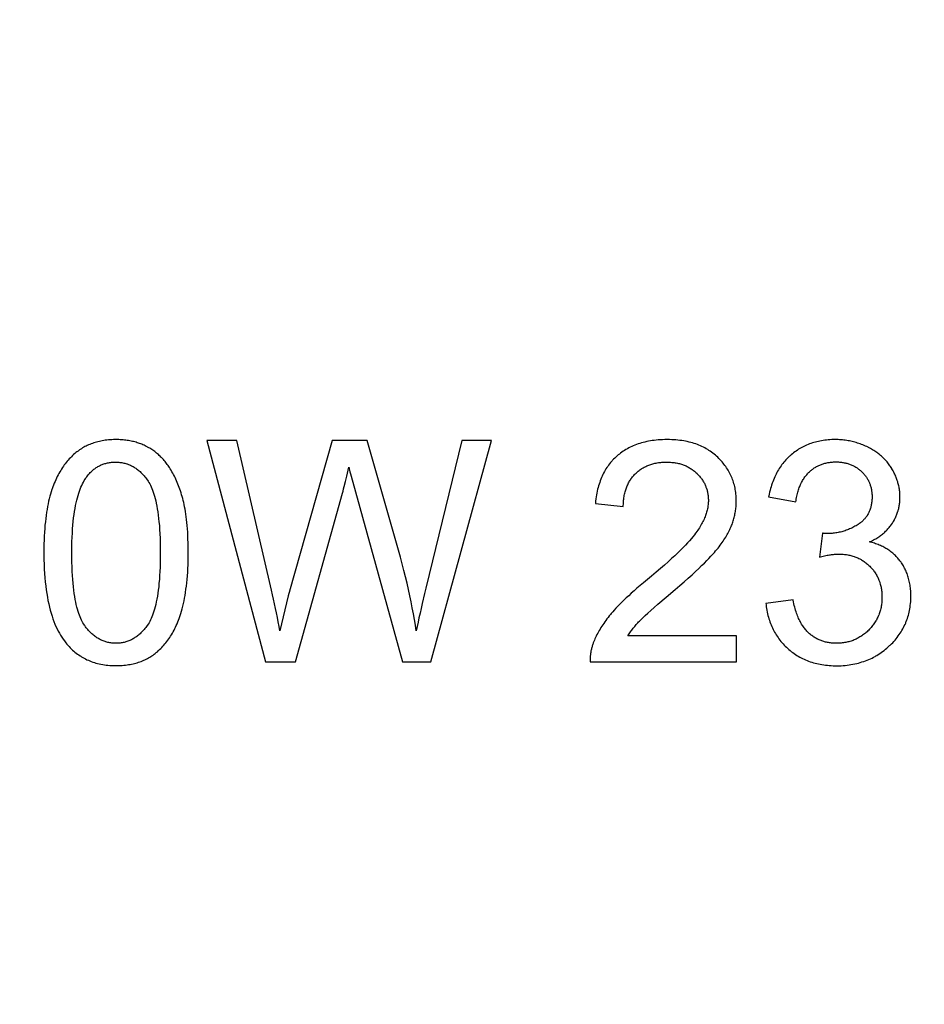
# Model space of a CAD drawing. Units: millimetres. Extents: x -204 to 484, y -276 to 257.
# Drawn here: x 65 to 77, y -84 to -70 of the extents above; entities that cross this region are included whole.
import ezdxf

# ---------------------------------------------------------------- set-up
doc = ezdxf.new("R2010")
doc.units = ezdxf.units.MM
doc.header["$LTSCALE"] = 16.335
doc.layers.get('0').update_dxf_attribs({"linetype": 'CONTINUOUS'})
for name, color, linetype in [('30M_DRUM', 7, 'CONTINUOUS'), ('CURVE', 7, 'CONTINUOUS'), ('DRAFT', 7, 'CONTINUOUS'), ('RACCORDO', 7, 'CONTINUOUS')]:
    doc.layers.add(name, color=color, linetype=linetype)

msp = doc.modelspace()

# ---------------------------------------------------------------- linework, layer by layer
at = {"color": 7, "linetype": 'CONTINUOUS'}
msp.add_circle((8.416, -25.094), 102.25, dxfattribs=at)
at = {"layer": '30M_DRUM', "color": 7, "linetype": 'CONTINUOUS'}
for radius in [165, 102.5]:
    msp.add_circle((8.416, -25.094), radius, dxfattribs=at)
at = {"layer": '30M_DRUM', "color": 253, "linetype": 'CONTINUOUS'}
for radius in [163.5, 104.64, 102.64]:
    msp.add_circle((8.416, -25.094), radius, dxfattribs=at)
at = {"layer": 'CURVE', "color": 253, "linetype": 'CONTINUOUS'}
for p, q in [((68.021, -76.094), (67.614, -76.094)), ((67.614, -76.094), (68.41, -79.094)), ((69.311, -76.094), (68.735, -78.137)), ((69.789, -76.094), (69.311, -76.094)), ((70.649, -79.094), (71.472, -76.094)), ((71.472, -76.094), (71.072, -76.094)), ((69.511, -76.575), (69.54, -76.456)), ((69.493, -76.648), (69.511, -76.575)), ((68.815, -79.094), (69.452, -76.808)), ((75.227, -76.859), (75.595, -76.925)), ((72.879, -76.949), (73.258, -76.988)), ((75.957, -77.35), (75.916, -77.674)), ((73.642, -77.931), (73.53, -78.024)), ((68.695, -78.296), (68.605, -78.674)), ((75.558, -78.253), (75.19, -78.302)), ((74.793, -78.74), (73.321, -78.74)), ((74.793, -79.094), (74.793, -78.74)), ((68.41, -79.094), (68.815, -79.094)), ((70.266, -79.094), (70.649, -79.094)), ((72.81, -79.094), (74.793, -79.094))]:
    msp.add_line(p, q, dxfattribs=at)
for points in [[(66.384, -76.082), (66.371, -76.082), (66.348, -76.082), (66.325, -76.083), (66.303, -76.084), (66.281, -76.086), (66.26, -76.088), (66.238, -76.091), (66.218, -76.094), (66.197, -76.097), (66.177, -76.101), (66.158, -76.106), (66.138, -76.11), (66.119, -76.115), (66.1, -76.121), (66.082, -76.126), (66.064, -76.133), (66.046, -76.139), (66.029, -76.146), (66.012, -76.153), (65.995, -76.161), (65.978, -76.169), (65.962, -76.177), (65.946, -76.186), (65.93, -76.195), (65.914, -76.205), (65.899, -76.215), (65.891, -76.22), (65.884, -76.225), (65.869, -76.236), (65.855, -76.247), (65.84, -76.258)], [(66.808, -76.18), (66.793, -76.173), (66.779, -76.165), (66.764, -76.158), (66.749, -76.152), (66.734, -76.145), (66.718, -76.139), (66.703, -76.133), (66.687, -76.128), (66.671, -76.123), (66.655, -76.118), (66.638, -76.113), (66.622, -76.109), (66.605, -76.105), (66.588, -76.101), (66.57, -76.098), (66.553, -76.095), (66.535, -76.092), (66.517, -76.09), (66.499, -76.088), (66.48, -76.086), (66.461, -76.084), (66.442, -76.083), (66.423, -76.082), (66.403, -76.082), (66.384, -76.082)], [(67.108, -76.461), (67.098, -76.446), (67.089, -76.432), (67.079, -76.418), (67.069, -76.404), (67.059, -76.391), (67.048, -76.378), (67.038, -76.366), (67.027, -76.353), (67.016, -76.341), (67.005, -76.329), (66.999, -76.323), (66.993, -76.318), (66.982, -76.306), (66.97, -76.295), (66.958, -76.285), (66.946, -76.274), (66.934, -76.264), (66.921, -76.254), (66.908, -76.244), (66.895, -76.235), (66.882, -76.225), (66.868, -76.216), (66.855, -76.208), (66.841, -76.199), (66.827, -76.191), (66.812, -76.183), (66.808, -76.18)], [(68.605, -78.674), (68.593, -78.613), (68.582, -78.553), (68.57, -78.491), (68.558, -78.43), (68.545, -78.369), (68.532, -78.308), (68.519, -78.246), (68.506, -78.184), (68.492, -78.122), (68.021, -76.094)], [(70.452, -78.674), (70.441, -78.598), (70.428, -78.521), (70.414, -78.442), (70.399, -78.362), (70.383, -78.281), (70.366, -78.198), (70.347, -78.114), (70.328, -78.029), (70.307, -77.943), (70.285, -77.855), (70.261, -77.766), (70.237, -77.676), (69.789, -76.094)], [(71.072, -76.094), (70.584, -78.094), (70.566, -78.166), (70.533, -78.303)], [(73.849, -76.082), (73.819, -76.082), (73.789, -76.083), (73.76, -76.084), (73.732, -76.086), (73.705, -76.089), (73.678, -76.092), (73.651, -76.095), (73.625, -76.1), (73.6, -76.104), (73.575, -76.109), (73.55, -76.115), (73.527, -76.121), (73.503, -76.127), (73.48, -76.134), (73.458, -76.141), (73.436, -76.149), (73.414, -76.157), (73.393, -76.166), (73.373, -76.175), (73.352, -76.185), (73.333, -76.195), (73.313, -76.205), (73.294, -76.216), (73.276, -76.227), (73.257, -76.239), (73.239, -76.251), (73.222, -76.264), (73.205, -76.277), (73.188, -76.29), (73.172, -76.304)], [(74.537, -76.321), (74.521, -76.306), (74.505, -76.292), (74.489, -76.278), (74.472, -76.265), (74.455, -76.252), (74.437, -76.24), (74.419, -76.228), (74.401, -76.217), (74.382, -76.206), (74.363, -76.195), (74.344, -76.185), (74.324, -76.176), (74.303, -76.166), (74.283, -76.158), (74.262, -76.149), (74.24, -76.141), (74.218, -76.134), (74.196, -76.127), (74.173, -76.121), (74.149, -76.115), (74.125, -76.109), (74.101, -76.104), (74.076, -76.1), (74.051, -76.095), (74.025, -76.092), (73.998, -76.089), (73.971, -76.086), (73.943, -76.084), (73.915, -76.083), (73.886, -76.082), (73.857, -76.082), (73.849, -76.082)], [(76.129, -76.082), (76.106, -76.082), (76.082, -76.082), (76.058, -76.084), (76.035, -76.085), (76.012, -76.088), (75.989, -76.09), (75.967, -76.093), (75.945, -76.097), (75.923, -76.101), (75.902, -76.105), (75.881, -76.11), (75.86, -76.115), (75.84, -76.121), (75.82, -76.127), (75.8, -76.134), (75.78, -76.141), (75.761, -76.149), (75.742, -76.157), (75.723, -76.165), (75.705, -76.174), (75.696, -76.178), (75.687, -76.183), (75.669, -76.193), (75.651, -76.203), (75.634, -76.213), (75.616, -76.224), (75.599, -76.236), (75.583, -76.248), (75.566, -76.26), (75.55, -76.273), (75.534, -76.286)], [(76.581, -76.188), (76.576, -76.186), (76.558, -76.177), (76.541, -76.169), (76.523, -76.161), (76.505, -76.154), (76.487, -76.147), (76.469, -76.14), (76.451, -76.134), (76.433, -76.128), (76.415, -76.122), (76.397, -76.117), (76.378, -76.112), (76.36, -76.108), (76.341, -76.104), (76.323, -76.1), (76.304, -76.096), (76.285, -76.093), (76.266, -76.09), (76.257, -76.089), (76.247, -76.088), (76.228, -76.086), (76.208, -76.084), (76.189, -76.083), (76.169, -76.082), (76.149, -76.082), (76.129, -76.082)], [(76.896, -76.475), (76.888, -76.461), (76.879, -76.448), (76.87, -76.435), (76.861, -76.422), (76.851, -76.409), (76.842, -76.397), (76.832, -76.384), (76.822, -76.372), (76.811, -76.361), (76.8, -76.349), (76.789, -76.338), (76.778, -76.327), (76.767, -76.316), (76.755, -76.305), (76.743, -76.295), (76.731, -76.284), (76.718, -76.274), (76.705, -76.265), (76.692, -76.255), (76.678, -76.246), (76.665, -76.236), (76.651, -76.227), (76.636, -76.219), (76.621, -76.21), (76.606, -76.202), (76.591, -76.194), (76.581, -76.188)], [(65.84, -76.258), (65.832, -76.265), (65.825, -76.271), (65.809, -76.285), (65.794, -76.299), (65.779, -76.313), (65.765, -76.328), (65.751, -76.343), (65.736, -76.359), (65.723, -76.375), (65.709, -76.391), (65.696, -76.408), (65.683, -76.425), (65.67, -76.443), (65.658, -76.461), (65.645, -76.48), (65.634, -76.499), (65.622, -76.519), (65.61, -76.539), (65.599, -76.56), (65.588, -76.582), (65.577, -76.603), (65.567, -76.626), (65.557, -76.649), (65.547, -76.672), (65.537, -76.697), (65.528, -76.721), (65.519, -76.747), (65.514, -76.759)], [(73.172, -76.304), (73.156, -76.318), (73.141, -76.332), (73.126, -76.347), (73.112, -76.362), (73.105, -76.37), (73.098, -76.378), (73.084, -76.394), (73.071, -76.41), (73.059, -76.427), (73.046, -76.444), (73.034, -76.461), (73.023, -76.479), (73.012, -76.498), (73.001, -76.516), (72.991, -76.536), (72.981, -76.555), (72.971, -76.576), (72.962, -76.596), (72.954, -76.617), (72.945, -76.639), (72.938, -76.661), (72.93, -76.684), (72.923, -76.707), (72.917, -76.731), (72.91, -76.755), (72.905, -76.78), (72.899, -76.806), (72.895, -76.832), (72.89, -76.858), (72.886, -76.886), (72.883, -76.914), (72.88, -76.942), (72.879, -76.949)], [(74.789, -76.914), (74.789, -76.907), (74.788, -76.885), (74.787, -76.863), (74.786, -76.841), (74.784, -76.82), (74.782, -76.799), (74.779, -76.778), (74.775, -76.758), (74.772, -76.738), (74.767, -76.718), (74.763, -76.698), (74.757, -76.679), (74.752, -76.66), (74.745, -76.641), (74.739, -76.622), (74.732, -76.604), (74.724, -76.586), (74.716, -76.568), (74.708, -76.55), (74.699, -76.532), (74.689, -76.515), (74.679, -76.498), (74.669, -76.481), (74.658, -76.464), (74.647, -76.447), (74.635, -76.431), (74.622, -76.415), (74.61, -76.399), (74.596, -76.383), (74.582, -76.367), (74.568, -76.352), (74.553, -76.336), (74.537, -76.321)], [(75.534, -76.286), (75.518, -76.3), (75.51, -76.307), (75.503, -76.313), (75.488, -76.328), (75.474, -76.342), (75.46, -76.357), (75.446, -76.372), (75.433, -76.388), (75.42, -76.404), (75.407, -76.421), (75.395, -76.438), (75.383, -76.455), (75.371, -76.473), (75.36, -76.491), (75.349, -76.509), (75.339, -76.528), (75.329, -76.548), (75.319, -76.568), (75.309, -76.588), (75.3, -76.609), (75.291, -76.63), (75.283, -76.652), (75.275, -76.674), (75.267, -76.697), (75.26, -76.72), (75.253, -76.744), (75.247, -76.768), (75.24, -76.793), (75.235, -76.819), (75.229, -76.845), (75.227, -76.859)], [(65.976, -76.602), (65.98, -76.596), (65.989, -76.584), (65.998, -76.572), (66.007, -76.56), (66.016, -76.549), (66.026, -76.539), (66.035, -76.529), (66.045, -76.519), (66.055, -76.51), (66.065, -76.501), (66.075, -76.492), (66.085, -76.484), (66.095, -76.476), (66.106, -76.468), (66.116, -76.461), (66.127, -76.454), (66.138, -76.448), (66.149, -76.441), (66.16, -76.436), (66.172, -76.43), (66.183, -76.425), (66.195, -76.42), (66.207, -76.416), (66.219, -76.411), (66.231, -76.407), (66.244, -76.404), (66.256, -76.401), (66.269, -76.398), (66.282, -76.395), (66.296, -76.393), (66.309, -76.391), (66.323, -76.389), (66.337, -76.388), (66.351, -76.387), (66.365, -76.387), (66.38, -76.386)], [(66.38, -76.386), (66.395, -76.387), (66.409, -76.387), (66.423, -76.388), (66.437, -76.39), (66.451, -76.391), (66.464, -76.393), (66.478, -76.396), (66.491, -76.399), (66.504, -76.402), (66.517, -76.405), (66.53, -76.409), (66.536, -76.412), (66.543, -76.414), (66.555, -76.418), (66.568, -76.424), (66.58, -76.429), (66.592, -76.435), (66.604, -76.441), (66.616, -76.448), (66.628, -76.455), (66.64, -76.462), (66.652, -76.47), (66.663, -76.478), (66.675, -76.487), (66.686, -76.496), (66.698, -76.505), (66.709, -76.515), (66.72, -76.526), (66.731, -76.537), (66.742, -76.548), (66.753, -76.56), (66.764, -76.572), (66.775, -76.585), (66.786, -76.598), (66.796, -76.612), (66.807, -76.627), (66.809, -76.63)], [(67.295, -76.906), (67.295, -76.906), (67.288, -76.88), (67.281, -76.854), (67.273, -76.828), (67.265, -76.803), (67.257, -76.778), (67.249, -76.754), (67.24, -76.73), (67.232, -76.707), (67.223, -76.684), (67.213, -76.662), (67.204, -76.64), (67.194, -76.618), (67.184, -76.597), (67.174, -76.577), (67.163, -76.556), (67.153, -76.536), (67.142, -76.517), (67.131, -76.498), (67.119, -76.479), (67.108, -76.461)], [(69.54, -76.456), (69.542, -76.466), (69.544, -76.478), (69.548, -76.495), (69.554, -76.518), (69.561, -76.545), (69.57, -76.577), (70.266, -79.094)], [(73.42, -76.546), (73.43, -76.536), (73.44, -76.527), (73.45, -76.518), (73.461, -76.509), (73.472, -76.5), (73.483, -76.492), (73.494, -76.484), (73.505, -76.477), (73.511, -76.473), (73.517, -76.47), (73.528, -76.463), (73.54, -76.456), (73.552, -76.45), (73.565, -76.444), (73.577, -76.438), (73.59, -76.432), (73.603, -76.427), (73.617, -76.422), (73.63, -76.418), (73.644, -76.414), (73.658, -76.41), (73.672, -76.406), (73.687, -76.402), (73.702, -76.399), (73.717, -76.397), (73.733, -76.394), (73.749, -76.392), (73.765, -76.39), (73.781, -76.389), (73.798, -76.388), (73.815, -76.387), (73.833, -76.387), (73.845, -76.386)], [(73.845, -76.386), (73.85, -76.386), (73.867, -76.387), (73.883, -76.387), (73.899, -76.388), (73.915, -76.39), (73.931, -76.391), (73.946, -76.393), (73.961, -76.395), (73.975, -76.398), (73.99, -76.401), (74.004, -76.404), (74.018, -76.407), (74.031, -76.411), (74.045, -76.415), (74.058, -76.419), (74.071, -76.424), (74.084, -76.429), (74.096, -76.434), (74.109, -76.439), (74.121, -76.445), (74.133, -76.451), (74.144, -76.458), (74.156, -76.464), (74.167, -76.471), (74.179, -76.479), (74.19, -76.486), (74.201, -76.494), (74.211, -76.502), (74.222, -76.511), (74.232, -76.519), (74.242, -76.528), (74.253, -76.538)], [(75.779, -76.519), (75.788, -76.511), (75.797, -76.502), (75.806, -76.495), (75.816, -76.487), (75.826, -76.48), (75.835, -76.473), (75.845, -76.466), (75.856, -76.46), (75.861, -76.456), (75.866, -76.453), (75.876, -76.447), (75.887, -76.442), (75.898, -76.436), (75.908, -76.431), (75.919, -76.426), (75.931, -76.422), (75.942, -76.417), (75.954, -76.413), (75.965, -76.409), (75.977, -76.406), (75.989, -76.402), (76.002, -76.399), (76.014, -76.397), (76.027, -76.394), (76.039, -76.392), (76.052, -76.39), (76.066, -76.388), (76.079, -76.387), (76.093, -76.386), (76.107, -76.385), (76.121, -76.385), (76.135, -76.384), (76.137, -76.384)], [(76.137, -76.384), (76.144, -76.384), (76.158, -76.385), (76.172, -76.385), (76.186, -76.386), (76.199, -76.387), (76.213, -76.389), (76.226, -76.391), (76.238, -76.393), (76.251, -76.395), (76.263, -76.397), (76.275, -76.4), (76.287, -76.403), (76.299, -76.407), (76.311, -76.41), (76.322, -76.414), (76.333, -76.418), (76.344, -76.422), (76.355, -76.427), (76.366, -76.432), (76.376, -76.437), (76.387, -76.442), (76.397, -76.448), (76.407, -76.454), (76.417, -76.46), (76.426, -76.466), (76.436, -76.473), (76.445, -76.48), (76.455, -76.487), (76.464, -76.494), (76.473, -76.502), (76.482, -76.51), (76.49, -76.518)], [(65.785, -77.614), (65.785, -77.594), (65.785, -77.528), (65.787, -77.466), (65.789, -77.405), (65.792, -77.348), (65.795, -77.293), (65.799, -77.241), (65.804, -77.191), (65.809, -77.143), (65.815, -77.098), (65.822, -77.055), (65.828, -77.014), (65.836, -76.974), (65.844, -76.937), (65.852, -76.902), (65.86, -76.869), (65.869, -76.837), (65.879, -76.807), (65.888, -76.779), (65.898, -76.752), (65.908, -76.726), (65.919, -76.702), (65.93, -76.68), (65.941, -76.658), (65.952, -76.638), (65.964, -76.619), (65.976, -76.602)], [(73.258, -76.988), (73.258, -76.976), (73.259, -76.957), (73.259, -76.939), (73.26, -76.921), (73.262, -76.904), (73.264, -76.887), (73.266, -76.87), (73.268, -76.854), (73.271, -76.838), (73.274, -76.822), (73.278, -76.807), (73.282, -76.791), (73.286, -76.777), (73.29, -76.762), (73.295, -76.748), (73.3, -76.734), (73.305, -76.72), (73.311, -76.707), (73.317, -76.694), (73.323, -76.681), (73.329, -76.669), (73.336, -76.656), (73.343, -76.644), (73.35, -76.632), (73.358, -76.621), (73.362, -76.615), (73.366, -76.609), (73.374, -76.598), (73.383, -76.587), (73.391, -76.577), (73.4, -76.566), (73.41, -76.556), (73.42, -76.546)], [(74.253, -76.538), (74.255, -76.54), (74.264, -76.55), (74.274, -76.559), (74.283, -76.569), (74.292, -76.579), (74.3, -76.589), (74.308, -76.6), (74.316, -76.61), (74.323, -76.62), (74.33, -76.631), (74.337, -76.641), (74.344, -76.652), (74.35, -76.663), (74.356, -76.674), (74.361, -76.685), (74.366, -76.696), (74.371, -76.707), (74.376, -76.718), (74.378, -76.724), (74.38, -76.73), (74.384, -76.742), (74.388, -76.753), (74.392, -76.765), (74.395, -76.777), (74.398, -76.789), (74.4, -76.802), (74.403, -76.814), (74.405, -76.827), (74.406, -76.84), (74.408, -76.853), (74.409, -76.866), (74.409, -76.879), (74.41, -76.893), (74.41, -76.906)], [(75.595, -76.925), (75.598, -76.906), (75.601, -76.887), (75.605, -76.867), (75.609, -76.849), (75.613, -76.831), (75.617, -76.813), (75.622, -76.796), (75.627, -76.779), (75.632, -76.763), (75.638, -76.747), (75.643, -76.731), (75.649, -76.716), (75.655, -76.702), (75.661, -76.688), (75.668, -76.674), (75.674, -76.661), (75.681, -76.648), (75.688, -76.635), (75.695, -76.623), (75.703, -76.611), (75.71, -76.6), (75.718, -76.588), (75.726, -76.577), (75.734, -76.567), (75.743, -76.557), (75.752, -76.547), (75.76, -76.537), (75.769, -76.528), (75.779, -76.519)], [(76.49, -76.518), (76.491, -76.519), (76.499, -76.527), (76.507, -76.536), (76.515, -76.545), (76.523, -76.554), (76.531, -76.563), (76.538, -76.572), (76.545, -76.581), (76.551, -76.591), (76.557, -76.6), (76.563, -76.609), (76.569, -76.619), (76.575, -76.629), (76.58, -76.639), (76.585, -76.649), (76.589, -76.659), (76.594, -76.669), (76.596, -76.674), (76.598, -76.679), (76.602, -76.69), (76.605, -76.7), (76.609, -76.711), (76.612, -76.722), (76.615, -76.733), (76.617, -76.744), (76.62, -76.756), (76.622, -76.767), (76.623, -76.779), (76.625, -76.791), (76.626, -76.803), (76.627, -76.815), (76.628, -76.828), (76.628, -76.84), (76.628, -76.853)], [(77.007, -76.861), (77.007, -76.846), (77.006, -76.83), (77.006, -76.815), (77.004, -76.8), (77.003, -76.785), (77.001, -76.77), (76.999, -76.755), (76.997, -76.74), (76.994, -76.725), (76.991, -76.71), (76.988, -76.696), (76.984, -76.681), (76.98, -76.666), (76.976, -76.652), (76.971, -76.637), (76.966, -76.622), (76.961, -76.608), (76.955, -76.593), (76.949, -76.579), (76.943, -76.565), (76.937, -76.55), (76.93, -76.536), (76.922, -76.521), (76.915, -76.507), (76.907, -76.493), (76.898, -76.478), (76.896, -76.475)], [(66.809, -76.63), (66.82, -76.646), (66.83, -76.663), (66.84, -76.681), (66.85, -76.7), (66.86, -76.721), (66.87, -76.743), (66.879, -76.767), (66.888, -76.792), (66.897, -76.819), (66.906, -76.848), (66.914, -76.878), (66.922, -76.911), (66.929, -76.945), (66.937, -76.982), (66.943, -77.02), (66.95, -77.061), (66.956, -77.104), (66.961, -77.15), (66.966, -77.198), (66.971, -77.248), (66.975, -77.302), (66.978, -77.358), (66.98, -77.416), (66.982, -77.478), (66.983, -77.543), (66.984, -77.611)], [(69.452, -76.808), (69.46, -76.779), (69.468, -76.748), (69.476, -76.716), (69.493, -76.648)], [(65.514, -76.759), (65.505, -76.788), (65.496, -76.819), (65.487, -76.85), (65.478, -76.883), (65.47, -76.917), (65.463, -76.952), (65.455, -76.989), (65.449, -77.027), (65.442, -77.067), (65.436, -77.108), (65.431, -77.15), (65.426, -77.195), (65.421, -77.241), (65.417, -77.288), (65.414, -77.338), (65.411, -77.389), (65.409, -77.442), (65.407, -77.498), (65.406, -77.555), (65.406, -77.614)], [(76.628, -76.853), (76.628, -76.853), (76.628, -76.868), (76.628, -76.883), (76.627, -76.898), (76.626, -76.912), (76.624, -76.925), (76.623, -76.939), (76.621, -76.952), (76.618, -76.965), (76.616, -76.977), (76.613, -76.99), (76.61, -77.002), (76.606, -77.013), (76.602, -77.025), (76.598, -77.036), (76.594, -77.047), (76.59, -77.058), (76.585, -77.068), (76.58, -77.079), (76.574, -77.089), (76.569, -77.099), (76.563, -77.108), (76.56, -77.113), (76.557, -77.118), (76.55, -77.127), (76.544, -77.136), (76.537, -77.145), (76.529, -77.154), (76.522, -77.162), (76.514, -77.171), (76.506, -77.179), (76.497, -77.187), (76.489, -77.195), (76.48, -77.202), (76.47, -77.21), (76.46, -77.217), (76.45, -77.224), (76.44, -77.231)], [(76.903, -77.215), (76.904, -77.214), (76.911, -77.202), (76.919, -77.19), (76.926, -77.178), (76.932, -77.165), (76.939, -77.153), (76.945, -77.141), (76.95, -77.129), (76.956, -77.116), (76.961, -77.104), (76.966, -77.091), (76.971, -77.079), (76.975, -77.066), (76.979, -77.053), (76.981, -77.047), (76.983, -77.04), (76.987, -77.027), (76.99, -77.014), (76.993, -77.001), (76.995, -76.987), (76.998, -76.974), (77, -76.96), (77.002, -76.947), (77.003, -76.933), (77.005, -76.919), (77.006, -76.905), (77.006, -76.89), (77.007, -76.876), (77.007, -76.861)], [(67.362, -77.614), (67.362, -77.589), (67.362, -77.534), (67.361, -77.481), (67.359, -77.43), (67.357, -77.381), (67.355, -77.334), (67.352, -77.289), (67.348, -77.246), (67.345, -77.205), (67.34, -77.165), (67.336, -77.128), (67.331, -77.091), (67.326, -77.057), (67.32, -77.024), (67.314, -76.992), (67.308, -76.962), (67.302, -76.934), (67.295, -76.906)], [(74.41, -76.906), (74.41, -76.92), (74.409, -76.934), (74.408, -76.948), (74.407, -76.963), (74.405, -76.977), (74.403, -76.991), (74.401, -77.006), (74.398, -77.021), (74.394, -77.036), (74.39, -77.051), (74.386, -77.066), (74.382, -77.081), (74.377, -77.096), (74.371, -77.112), (74.365, -77.128), (74.358, -77.144), (74.352, -77.16), (74.344, -77.176), (74.336, -77.192), (74.328, -77.209), (74.319, -77.225), (74.309, -77.242), (74.299, -77.259), (74.289, -77.276), (74.278, -77.294), (74.266, -77.311), (74.254, -77.329), (74.241, -77.347), (74.238, -77.35)], [(74.715, -77.269), (74.719, -77.261), (74.725, -77.246), (74.731, -77.23), (74.737, -77.214), (74.742, -77.199), (74.747, -77.183), (74.752, -77.168), (74.756, -77.152), (74.76, -77.136), (74.764, -77.121), (74.768, -77.105), (74.771, -77.089), (74.774, -77.073), (74.777, -77.058), (74.779, -77.042), (74.782, -77.026), (74.784, -77.01), (74.785, -76.994), (74.786, -76.978), (74.787, -76.962), (74.788, -76.946), (74.789, -76.93), (74.789, -76.914)], [(74.47, -77.635), (74.474, -77.631), (74.492, -77.611), (74.509, -77.591), (74.525, -77.571), (74.541, -77.552), (74.556, -77.533), (74.57, -77.514), (74.584, -77.495), (74.597, -77.476), (74.61, -77.458), (74.622, -77.44), (74.634, -77.422), (74.645, -77.404), (74.656, -77.386), (74.666, -77.369), (74.675, -77.352), (74.684, -77.335), (74.693, -77.318), (74.701, -77.301), (74.708, -77.285), (74.715, -77.269)], [(76.44, -77.231), (76.426, -77.24), (76.411, -77.249), (76.397, -77.257), (76.383, -77.265), (76.368, -77.272), (76.354, -77.28), (76.339, -77.287), (76.324, -77.293), (76.309, -77.299), (76.294, -77.305), (76.279, -77.311), (76.264, -77.316), (76.248, -77.321), (76.233, -77.325), (76.217, -77.33), (76.201, -77.334), (76.185, -77.337), (76.169, -77.34), (76.153, -77.343), (76.137, -77.346), (76.12, -77.348), (76.103, -77.35), (76.087, -77.352), (76.07, -77.353), (76.052, -77.354), (76.035, -77.354), (76.018, -77.354)], [(76.594, -77.469), (76.605, -77.464), (76.62, -77.456), (76.635, -77.449), (76.65, -77.441), (76.665, -77.433), (76.679, -77.425), (76.692, -77.416), (76.706, -77.408), (76.719, -77.399), (76.732, -77.39), (76.744, -77.381), (76.756, -77.372), (76.768, -77.363), (76.78, -77.353), (76.791, -77.344), (76.802, -77.334), (76.812, -77.324), (76.823, -77.314), (76.833, -77.303), (76.843, -77.293), (76.852, -77.282), (76.861, -77.271), (76.87, -77.26), (76.879, -77.249), (76.887, -77.238), (76.895, -77.227), (76.903, -77.215)], [(74.238, -77.35), (74.221, -77.373), (74.201, -77.398), (74.18, -77.424), (74.156, -77.452), (74.129, -77.481), (74.1, -77.512), (74.069, -77.545), (74.034, -77.58), (73.997, -77.616), (73.957, -77.655), (73.913, -77.695), (73.866, -77.738), (73.815, -77.783), (73.761, -77.83), (73.703, -77.88), (73.642, -77.931)], [(76.018, -77.354), (76.012, -77.354), (76.006, -77.354), (76.002, -77.354), (75.998, -77.354), (75.994, -77.354), (75.99, -77.354), (75.986, -77.354), (75.983, -77.353), (75.979, -77.353), (75.976, -77.353), (75.972, -77.352), (75.968, -77.352), (75.965, -77.351), (75.961, -77.351), (75.957, -77.35)], [(77.007, -77.725), (76.997, -77.712), (76.987, -77.7), (76.976, -77.688), (76.966, -77.676), (76.955, -77.664), (76.944, -77.653), (76.932, -77.642), (76.92, -77.631), (76.908, -77.621), (76.896, -77.611), (76.883, -77.601), (76.871, -77.591), (76.857, -77.582), (76.844, -77.573), (76.83, -77.564), (76.816, -77.556), (76.802, -77.548), (76.787, -77.54), (76.773, -77.532), (76.757, -77.525), (76.742, -77.518), (76.726, -77.511), (76.71, -77.505), (76.694, -77.499), (76.677, -77.493), (76.66, -77.487), (76.642, -77.482), (76.624, -77.477), (76.606, -77.472), (76.594, -77.469)], [(65.406, -77.614), (65.406, -77.641), (65.407, -77.708), (65.409, -77.773), (65.411, -77.836), (65.415, -77.896), (65.42, -77.955), (65.425, -78.011), (65.431, -78.066), (65.438, -78.118), (65.445, -78.168), (65.454, -78.217), (65.462, -78.264), (65.472, -78.309), (65.482, -78.352), (65.493, -78.394), (65.505, -78.434), (65.517, -78.473), (65.529, -78.51), (65.543, -78.546), (65.556, -78.581), (65.57, -78.614), (65.585, -78.645), (65.6, -78.676), (65.616, -78.705), (65.632, -78.733), (65.649, -78.76), (65.666, -78.786), (65.684, -78.811), (65.702, -78.835)], [(65.957, -78.599), (65.946, -78.583), (65.936, -78.566), (65.926, -78.548), (65.916, -78.529), (65.906, -78.508), (65.897, -78.486), (65.887, -78.462), (65.878, -78.437), (65.87, -78.41), (65.861, -78.381), (65.853, -78.351), (65.845, -78.318), (65.838, -78.284), (65.831, -78.247), (65.824, -78.208), (65.818, -78.167), (65.812, -78.124), (65.806, -78.078), (65.802, -78.029), (65.797, -77.978), (65.793, -77.925), (65.79, -77.868), (65.788, -77.808), (65.786, -77.745), (65.785, -77.679), (65.785, -77.614)], [(66.984, -77.611), (66.984, -77.615), (66.983, -77.683), (66.982, -77.747), (66.98, -77.809), (66.978, -77.868), (66.975, -77.924), (66.971, -77.977), (66.966, -78.027), (66.962, -78.075), (66.956, -78.121), (66.95, -78.164), (66.944, -78.205), (66.937, -78.244), (66.93, -78.28), (66.922, -78.315), (66.914, -78.347), (66.906, -78.378), (66.897, -78.407), (66.889, -78.434), (66.879, -78.459), (66.87, -78.483), (66.861, -78.506), (66.851, -78.526), (66.841, -78.546), (66.831, -78.564), (66.82, -78.581), (66.81, -78.597)], [(67.253, -78.467), (67.263, -78.437), (67.272, -78.406), (67.281, -78.374), (67.29, -78.34), (67.298, -78.305), (67.306, -78.269), (67.313, -78.232), (67.32, -78.193), (67.326, -78.153), (67.332, -78.111), (67.338, -78.068), (67.343, -78.024), (67.347, -77.977), (67.351, -77.93), (67.355, -77.88), (67.357, -77.83), (67.36, -77.777), (67.361, -77.723), (67.362, -77.666), (67.362, -77.614)], [(73.959, -78.114), (74.023, -78.06), (74.082, -78.008), (74.138, -77.959), (74.189, -77.913), (74.236, -77.869), (74.279, -77.828), (74.319, -77.79), (74.356, -77.755), (74.389, -77.721), (74.419, -77.691), (74.446, -77.662), (74.47, -77.635)], [(75.916, -77.674), (75.929, -77.67), (75.948, -77.666), (75.966, -77.661), (75.984, -77.657), (76.002, -77.654), (76.018, -77.65), (76.034, -77.647), (76.05, -77.645), (76.065, -77.642), (76.079, -77.64), (76.093, -77.638), (76.106, -77.637), (76.119, -77.635), (76.132, -77.634), (76.143, -77.634), (76.155, -77.633), (76.166, -77.633), (76.176, -77.633)], [(76.176, -77.633), (76.189, -77.633), (76.205, -77.633), (76.222, -77.634), (76.237, -77.635), (76.253, -77.637), (76.269, -77.639), (76.284, -77.641), (76.299, -77.643), (76.313, -77.646), (76.328, -77.649), (76.342, -77.653), (76.356, -77.656), (76.37, -77.66), (76.384, -77.665), (76.397, -77.669), (76.41, -77.675), (76.423, -77.68), (76.436, -77.686), (76.449, -77.691), (76.461, -77.698), (76.473, -77.704), (76.48, -77.708), (76.486, -77.711), (76.497, -77.718), (76.509, -77.726), (76.521, -77.734), (76.532, -77.742), (76.544, -77.751), (76.555, -77.76), (76.566, -77.769), (76.577, -77.778), (76.587, -77.788), (76.598, -77.798)], [(76.598, -77.798), (76.608, -77.809), (76.618, -77.82), (76.628, -77.831), (76.637, -77.842), (76.646, -77.853), (76.654, -77.864), (76.663, -77.875), (76.67, -77.887), (76.678, -77.899), (76.685, -77.911), (76.692, -77.923), (76.699, -77.935), (76.705, -77.947), (76.711, -77.96), (76.717, -77.972), (76.722, -77.985), (76.727, -77.998), (76.732, -78.012), (76.736, -78.025), (76.74, -78.039), (76.744, -78.053), (76.747, -78.067), (76.75, -78.081), (76.753, -78.095), (76.756, -78.11), (76.758, -78.125), (76.759, -78.14), (76.761, -78.156), (76.762, -78.171), (76.763, -78.187), (76.763, -78.203), (76.763, -78.216)], [(77.154, -78.208), (77.154, -78.192), (77.154, -78.171), (77.153, -78.151), (77.152, -78.131), (77.15, -78.111), (77.148, -78.091), (77.146, -78.072), (77.143, -78.054), (77.14, -78.035), (77.136, -78.017), (77.132, -77.999), (77.128, -77.982), (77.124, -77.964), (77.119, -77.947), (77.114, -77.931), (77.108, -77.914), (77.103, -77.898), (77.096, -77.883), (77.09, -77.867), (77.083, -77.852), (77.076, -77.837), (77.068, -77.822), (77.061, -77.807), (77.053, -77.793), (77.044, -77.779), (77.035, -77.765), (77.026, -77.751), (77.022, -77.745), (77.017, -77.738), (77.007, -77.725)], [(73.53, -78.024), (73.485, -78.061), (73.443, -78.097), (73.404, -78.131), (73.366, -78.165), (73.331, -78.197), (73.298, -78.228), (73.266, -78.258), (73.237, -78.286), (73.209, -78.314), (73.183, -78.341), (73.158, -78.367), (73.136, -78.392), (73.114, -78.416), (73.094, -78.439)], [(68.735, -78.137), (68.734, -78.139), (68.727, -78.166), (68.718, -78.201), (68.695, -78.296)], [(73.725, -78.314), (73.839, -78.217), (73.959, -78.114)], [(76.867, -78.874), (76.873, -78.869), (76.891, -78.852), (76.908, -78.834), (76.924, -78.816), (76.94, -78.798), (76.955, -78.78), (76.97, -78.762), (76.984, -78.743), (76.997, -78.724), (77.01, -78.705), (77.022, -78.686), (77.034, -78.667), (77.045, -78.648), (77.055, -78.628), (77.065, -78.608), (77.075, -78.588), (77.084, -78.568), (77.088, -78.557), (77.092, -78.547), (77.1, -78.526), (77.108, -78.505), (77.114, -78.484), (77.121, -78.463), (77.126, -78.441), (77.132, -78.419), (77.136, -78.397), (77.141, -78.374), (77.144, -78.351), (77.147, -78.328), (77.15, -78.305), (77.152, -78.281), (77.153, -78.257), (77.154, -78.232), (77.154, -78.208)], [(70.533, -78.303), (70.518, -78.369), (70.503, -78.434), (70.489, -78.497), (70.476, -78.558), (70.464, -78.617), (70.452, -78.674)], [(73.588, -78.435), (73.63, -78.397), (73.675, -78.357), (73.725, -78.314)], [(75.19, -78.302), (75.192, -78.322), (75.195, -78.347), (75.199, -78.371), (75.203, -78.395), (75.207, -78.419), (75.212, -78.442), (75.218, -78.465), (75.224, -78.487), (75.23, -78.509), (75.237, -78.531), (75.245, -78.552), (75.252, -78.573), (75.26, -78.594), (75.269, -78.614), (75.278, -78.634), (75.288, -78.654), (75.298, -78.673), (75.308, -78.692), (75.319, -78.711), (75.33, -78.729), (75.342, -78.747), (75.355, -78.765), (75.367, -78.782), (75.38, -78.8), (75.394, -78.817), (75.408, -78.833), (75.423, -78.85), (75.438, -78.866), (75.453, -78.881), (75.469, -78.897), (75.486, -78.912)], [(75.773, -78.705), (75.763, -78.696), (75.754, -78.686), (75.744, -78.677), (75.735, -78.666), (75.726, -78.656), (75.717, -78.644), (75.708, -78.633), (75.699, -78.62), (75.69, -78.608), (75.682, -78.595), (75.674, -78.581), (75.665, -78.567), (75.657, -78.552), (75.65, -78.537), (75.642, -78.521), (75.634, -78.505), (75.627, -78.488), (75.62, -78.47), (75.613, -78.452), (75.606, -78.433), (75.599, -78.414), (75.593, -78.394), (75.587, -78.373), (75.581, -78.351), (75.575, -78.329), (75.569, -78.306), (75.564, -78.282), (75.559, -78.257), (75.558, -78.253)], [(76.763, -78.216), (76.763, -78.228), (76.763, -78.245), (76.762, -78.261), (76.761, -78.278), (76.759, -78.294), (76.757, -78.31), (76.755, -78.326), (76.752, -78.341), (76.75, -78.357), (76.746, -78.372), (76.742, -78.387), (76.738, -78.402), (76.734, -78.416), (76.729, -78.431), (76.724, -78.445), (76.719, -78.459), (76.716, -78.466), (76.713, -78.473), (76.707, -78.487), (76.7, -78.5), (76.694, -78.514), (76.687, -78.527), (76.679, -78.54), (76.671, -78.553), (76.663, -78.566), (76.654, -78.578), (76.645, -78.591), (76.636, -78.603), (76.626, -78.615), (76.616, -78.627), (76.606, -78.639), (76.595, -78.651), (76.584, -78.663)], [(66.929, -78.969), (66.944, -78.956), (66.96, -78.942), (66.975, -78.928), (66.99, -78.913), (67.004, -78.898), (67.019, -78.883), (67.033, -78.867), (67.046, -78.851), (67.06, -78.835), (67.073, -78.818), (67.086, -78.8), (67.099, -78.783), (67.111, -78.764), (67.123, -78.745), (67.135, -78.726), (67.147, -78.706), (67.158, -78.686), (67.17, -78.665), (67.18, -78.644), (67.191, -78.622), (67.201, -78.6), (67.211, -78.577), (67.221, -78.553), (67.231, -78.529), (67.24, -78.505), (67.249, -78.479), (67.253, -78.467)], [(73.094, -78.439), (73.083, -78.452), (73.067, -78.472), (73.051, -78.492), (73.036, -78.512), (73.021, -78.532), (73.007, -78.552), (72.993, -78.572), (72.98, -78.591), (72.967, -78.611), (72.955, -78.63), (72.943, -78.649), (72.932, -78.668), (72.921, -78.687), (72.911, -78.707), (72.901, -78.725), (72.891, -78.744), (72.882, -78.763), (72.874, -78.782), (72.866, -78.8), (72.858, -78.819), (72.851, -78.837)], [(73.476, -78.541), (73.49, -78.527), (73.508, -78.509), (73.53, -78.489), (73.556, -78.464), (73.588, -78.435)], [(66.384, -78.842), (66.37, -78.842), (66.355, -78.841), (66.341, -78.84), (66.327, -78.839), (66.314, -78.837), (66.3, -78.835), (66.287, -78.833), (66.274, -78.83), (66.26, -78.827), (66.248, -78.823), (66.235, -78.819), (66.222, -78.815), (66.21, -78.81), (66.197, -78.805), (66.185, -78.8), (66.173, -78.794), (66.161, -78.788), (66.149, -78.781), (66.137, -78.774), (66.125, -78.767), (66.113, -78.759), (66.102, -78.751), (66.09, -78.742), (66.079, -78.733), (66.068, -78.724), (66.057, -78.714), (66.046, -78.704), (66.035, -78.693), (66.024, -78.682), (66.013, -78.67), (66.002, -78.657), (65.991, -78.645), (65.981, -78.631), (65.97, -78.618), (65.96, -78.603), (65.957, -78.599)], [(66.81, -78.597), (66.807, -78.601), (66.796, -78.615), (66.786, -78.629), (66.775, -78.643), (66.764, -78.656), (66.753, -78.668), (66.742, -78.68), (66.731, -78.691), (66.72, -78.702), (66.709, -78.713), (66.698, -78.723), (66.687, -78.732), (66.675, -78.741), (66.664, -78.75), (66.652, -78.758), (66.641, -78.766), (66.629, -78.774), (66.617, -78.781), (66.605, -78.787), (66.593, -78.794), (66.581, -78.799), (66.569, -78.805), (66.556, -78.81), (66.544, -78.815), (66.531, -78.819), (66.519, -78.823), (66.506, -78.827), (66.493, -78.83), (66.48, -78.833), (66.467, -78.835), (66.453, -78.837), (66.44, -78.839), (66.426, -78.84), (66.412, -78.841), (66.398, -78.842), (66.384, -78.842)], [(73.321, -78.74), (73.33, -78.727), (73.338, -78.714), (73.347, -78.701), (73.356, -78.688), (73.365, -78.675), (73.374, -78.663), (73.383, -78.65), (73.393, -78.638), (73.403, -78.625), (73.413, -78.613), (73.423, -78.601), (73.433, -78.588), (73.444, -78.576), (73.454, -78.564), (73.465, -78.553), (73.476, -78.541)], [(76.145, -78.842), (76.136, -78.842), (76.121, -78.842), (76.106, -78.841), (76.092, -78.84), (76.078, -78.839), (76.064, -78.837), (76.051, -78.835), (76.037, -78.833), (76.024, -78.831), (76.011, -78.828), (75.998, -78.825), (75.986, -78.822), (75.973, -78.818), (75.961, -78.815), (75.949, -78.81), (75.937, -78.806), (75.925, -78.801), (75.913, -78.796), (75.902, -78.791), (75.896, -78.788), (75.89, -78.786), (75.879, -78.78), (75.868, -78.774), (75.857, -78.767), (75.846, -78.761), (75.835, -78.754), (75.825, -78.746), (75.814, -78.739), (75.804, -78.731), (75.793, -78.723), (75.783, -78.714), (75.773, -78.705)], [(76.584, -78.663), (76.573, -78.674), (76.561, -78.685), (76.549, -78.695), (76.538, -78.705), (76.526, -78.715), (76.514, -78.724), (76.501, -78.733), (76.489, -78.741), (76.477, -78.75), (76.464, -78.757), (76.451, -78.765), (76.438, -78.772), (76.425, -78.779), (76.412, -78.785), (76.399, -78.791), (76.385, -78.797), (76.371, -78.803), (76.358, -78.808), (76.344, -78.812), (76.329, -78.817), (76.315, -78.821), (76.3, -78.824), (76.286, -78.828), (76.271, -78.831), (76.255, -78.833), (76.24, -78.836), (76.224, -78.838), (76.209, -78.839), (76.193, -78.841), (76.176, -78.841), (76.16, -78.842), (76.145, -78.842)], [(65.702, -78.835), (65.717, -78.853), (65.732, -78.87), (65.747, -78.887), (65.762, -78.903), (65.778, -78.919), (65.794, -78.934), (65.81, -78.948), (65.827, -78.962), (65.843, -78.976), (65.861, -78.989), (65.878, -79.001), (65.896, -79.013), (65.905, -79.019), (65.914, -79.024), (65.932, -79.035), (65.951, -79.046), (65.97, -79.055), (65.989, -79.065), (66.009, -79.073), (66.029, -79.082), (66.049, -79.09), (66.07, -79.097), (66.091, -79.104), (66.112, -79.11), (66.134, -79.116), (66.157, -79.121), (66.179, -79.126), (66.203, -79.13), (66.226, -79.134), (66.251, -79.137), (66.275, -79.14), (66.3, -79.142), (66.326, -79.144), (66.352, -79.145), (66.379, -79.145), (66.384, -79.145)], [(72.851, -78.837), (72.848, -78.845), (72.845, -78.856), (72.841, -78.867), (72.837, -78.878), (72.834, -78.89), (72.831, -78.901), (72.828, -78.912), (72.825, -78.923), (72.823, -78.935), (72.82, -78.946), (72.818, -78.957), (72.817, -78.968), (72.815, -78.98), (72.813, -78.991), (72.812, -79.002), (72.811, -79.014), (72.81, -79.025), (72.81, -79.037), (72.809, -79.048), (72.809, -79.059), (72.809, -79.071), (72.809, -79.082), (72.81, -79.094)], [(76.143, -79.147), (76.15, -79.147), (76.179, -79.147), (76.208, -79.146), (76.236, -79.144), (76.263, -79.142), (76.29, -79.139), (76.317, -79.135), (76.343, -79.132), (76.369, -79.127), (76.395, -79.122), (76.42, -79.116), (76.444, -79.11), (76.468, -79.104), (76.492, -79.096), (76.516, -79.089), (76.539, -79.081), (76.562, -79.072), (76.584, -79.062), (76.606, -79.053), (76.628, -79.042), (76.65, -79.031), (76.671, -79.02), (76.681, -79.014), (76.692, -79.008), (76.712, -78.995), (76.733, -78.982), (76.753, -78.968), (76.772, -78.954), (76.792, -78.939), (76.811, -78.924), (76.83, -78.908), (76.849, -78.892), (76.867, -78.874)], [(66.384, -79.145), (66.4, -79.145), (66.423, -79.144), (66.446, -79.143), (66.469, -79.142), (66.491, -79.14), (66.512, -79.138), (66.533, -79.135), (66.554, -79.132), (66.575, -79.129), (66.595, -79.125), (66.614, -79.121), (66.634, -79.116), (66.653, -79.111), (66.671, -79.106), (66.689, -79.1), (66.707, -79.094), (66.725, -79.087), (66.742, -79.08), (66.759, -79.073), (66.776, -79.066), (66.793, -79.058), (66.809, -79.049), (66.825, -79.041), (66.84, -79.032), (66.856, -79.022), (66.871, -79.012), (66.886, -79.002), (66.9, -78.991), (66.914, -78.98), (66.929, -78.969)], [(75.486, -78.912), (75.503, -78.927), (75.52, -78.942), (75.538, -78.956), (75.556, -78.969), (75.574, -78.982), (75.592, -78.994), (75.611, -79.006), (75.629, -79.018), (75.649, -79.029), (75.668, -79.039), (75.688, -79.049), (75.708, -79.059), (75.728, -79.068), (75.748, -79.076), (75.769, -79.084), (75.791, -79.092), (75.812, -79.099), (75.834, -79.106), (75.856, -79.112), (75.879, -79.117), (75.902, -79.123), (75.925, -79.127), (75.949, -79.132), (75.973, -79.135), (75.998, -79.139), (76.023, -79.141), (76.048, -79.143), (76.074, -79.145), (76.1, -79.146), (76.127, -79.147), (76.143, -79.147)]]:
    msp.add_lwpolyline(points, dxfattribs=at)
at = {"layer": 'DRAFT', "color": 7, "linetype": 'CONTINUOUS'}
msp.add_circle((8.416, -25.094), 102.25, dxfattribs=at)
at = {"layer": 'RACCORDO', "color": 253, "linetype": 'CONTINUOUS'}
for radius in [102.162, 99.162]:
    msp.add_circle((8.416, -25.094), radius, dxfattribs=at)

doc.saveas('drawing.dxf')
